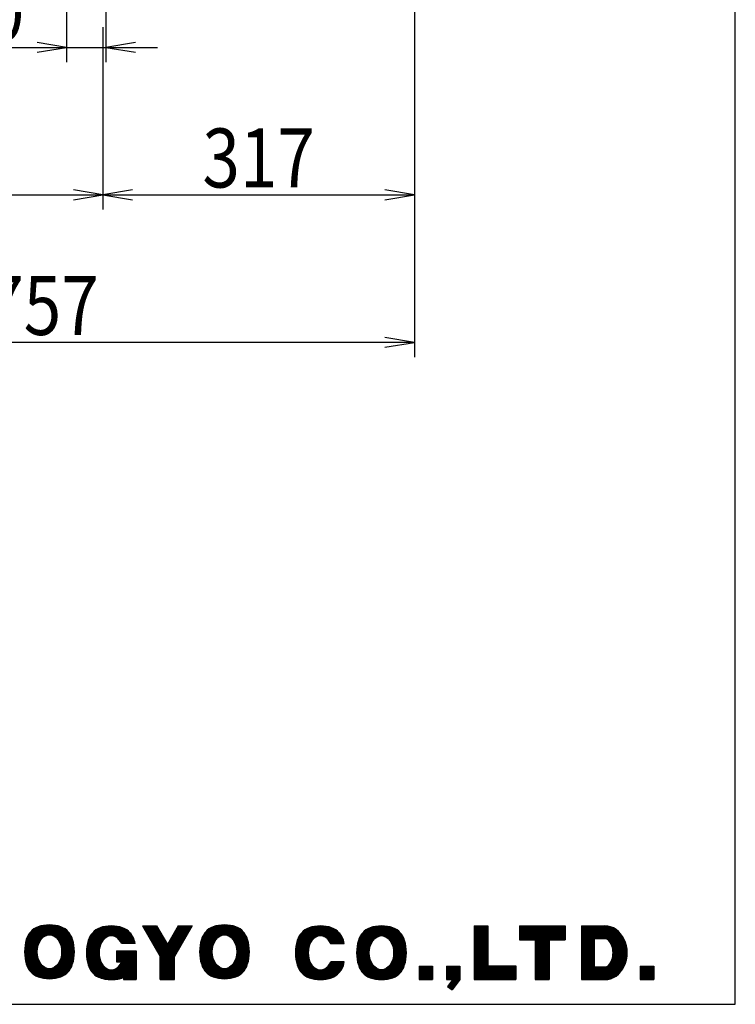
# Model space of a CAD drawing. Extents: x 99 to 3039, y 164 to 4304.
# Drawn here: x 2311 to 3039, y 164 to 1165 of the extents above; entities that cross this region are included whole.
import ezdxf
from ezdxf.enums import TextEntityAlignment as Align

# ---------------------------------------------------------------- set-up
doc = ezdxf.new("R2010")
doc.units = 0
doc.header["$MEASUREMENT"] = 0
doc.layers.get('0').update_dxf_attribs({"linetype": 'CONTINUOUS'})
doc.layers.add('LAY-1', color=7, linetype='CONTINUOUS')
doc.styles.add('EXCADDIM1', font='monotxt', dxfattribs={"width": 0.84, "bigfont": 'extfont'})
doc.styles.add('EXCADSTD', font='monotxt', dxfattribs={"bigfont": 'extfont'})
doc.styles.get("Standard").update_dxf_attribs({"font": 'monotxt', "bigfont": 'extfont'})
doc.dimstyles.get("Standard").update_dxf_attribs({"dimtxt": 0.18, "dimasz": 0.18, "dimexe": 0.18, "dimexo": 0.0625, "dimgap": 0.09, "dimtad": 0, "dimtih": 1, "dimtoh": 1, "dimdec": 4, "dimzin": 0, "dimtxsty": 'STANDARD', "dimcen": 0.09, "dimazin": 3, "dimtfac": 1, "dimtdec": 4, "dimtmove": 0, "dimatfit": 3, "dimtolj": 1, "dimtzin": 0})

# ---------------------------------------------------------------- blocks, each defined once
blk = doc.blocks.new('*D')
at = {"layer": 'LAY-1', "color": 1, "linetype": 'CONTINUOUS'}
for p, q in [((953, 2939), (1820.5, 2939)), ((1655.5, 2939), (1650.5, 2909)), ((1655.5, 1991), (1655.5, 2939)), ((1660.5, 2909), (1655.5, 2939)), ((1805.5, 2939), (1800.5, 2909)), ((1805.5, 1234), (1805.5, 2939)), ((1810.5, 2909), (1805.5, 2939)), ((2533, 2939), (2965.5, 2939)), ((2950.5, 2939), (2945.5, 2909)), ((2950.5, 1559), (2950.5, 2939)), ((2955.5, 2909), (2950.5, 2939)), ((1405.5, 2220), (1405.5, 822)), ((225.5, 2202), (225.5, 822)), ((1650.5, 2021), (1655.5, 1991)), ((1655.5, 1991), (1660.5, 2021)), ((1438.1, 1991), (1670.5, 1991)), ((1655.5, 1991), (1650.5, 1961)), ((1655.5, 1991), (1655.5, 1234)), ((1660.5, 1961), (1655.5, 1991)), ((2712.5, 1911), (2712.5, 822)), ((2945.5, 1589), (2950.5, 1559)), ((2950.5, 1559), (2955.5, 1589)), ((2431.5, 1559), (2965.5, 1559)), ((2358.5, 1402.5), (2358.5, 1122)), ((2398.5, 1402.5), (2398.5, 1122)), ((735.5, 1336), (735.5, 972)), ((895.5, 1336), (895.5, 972)), ((1650.5, 1264), (1655.5, 1234)), ((1655.5, 1234), (1660.5, 1264)), ((1800.5, 1264), (1805.5, 1234)), ((1805.5, 1234), (1810.5, 1264)), ((873.5, 1234), (1820.5, 1234)), ((2358.5, 1137), (2328.5, 1142)), ((2428.5, 1142), (2398.5, 1137)), ((2219, 1137), (2451, 1137)), ((2328.5, 1132), (2358.5, 1137)), ((2398.5, 1137), (2428.5, 1132)), ((765.5, 992), (735.5, 987)), ((895.5, 987), (865.5, 992)), ((1985.5, 992), (1955.5, 987)), ((2395.5, 987), (2365.5, 992)), ((2425.5, 992), (2395.5, 987)), ((2712.5, 987), (2682.5, 992)), ((735.5, 987), (895.5, 987)), ((735.5, 987), (765.5, 982)), ((865.5, 982), (895.5, 987)), ((1955.5, 987), (2395.5, 987)), ((1955.5, 987), (1985.5, 982)), ((2365.5, 982), (2395.5, 987)), ((2395.5, 987), (2712.5, 987)), ((2395.5, 987), (2425.5, 982)), ((2682.5, 982), (2712.5, 987)), ((255.5, 842), (225.5, 837)), ((1405.5, 837), (1375.5, 842)), ((1985.5, 842), (1955.5, 837)), ((2712.5, 837), (2682.5, 842)), ((225.5, 837), (1405.5, 837)), ((225.5, 837), (255.5, 832)), ((1375.5, 832), (1405.5, 837)), ((2712.5, 837), (1955.5, 837)), ((1955.5, 837), (1985.5, 832)), ((2682.5, 832), (2712.5, 837))]:
    blk.add_line(p, q, dxfattribs=at)
at = {"layer": 'LAY-1', "color": 1, "linetype": 'CONTINUOUS', "style": 'EXCADSTD', "width": 0.84}
for s, p in [('948', (1648, 2465)), ('1380', (2943, 2249)), ('1705', (1798, 2086.5)), ('757', (1648, 1612.5))]:
    blk.add_text(s, height=60, rotation=90, dxfattribs=at).set_placement(p, align=Align.CENTER)
for s, p in [('40', (2277.5, 1144.5)), ('160', (815.5, 994.5)), ('440', (2175.5, 994.5)), ('317', (2554, 994.5)), ('1180', (815.5, 844.5)), ('757', (2334, 844.5))]:
    blk.add_text(s, height=60, dxfattribs=at).set_placement(p, align=Align.CENTER)
blk = doc.blocks.new('_EX_NORM')
at = {"color": 0, "linetype": 'CONTINUOUS'}
for q in [(-1, 0.167), (-1, 0), (-1, -0.167)]:
    blk.add_line((0, 0), q, dxfattribs=at)

msp = doc.modelspace()

# ---------------------------------------------------------------- linework, layer by layer
at = {"layer": 'LAY-1', "color": 7, "linetype": 'CONTINUOUS'}
for p, q in [((3039.152, 163.71), (3039.152, 4303.71)), ((99.152, 163.71), (3039.152, 163.71))]:
    msp.add_line(p, q, dxfattribs=at)
at = {"layer": 'LAY-1', "color": 1, "linetype": 'CONTINUOUS'}
for p, q in [((2395.471, 1157.663), (2395.471, 971.987)), ((2326.138, 240.9), (2356.049, 240.9)), ((2328.095, 241.912), (2354.092, 241.912)), ((2330.739, 242.925), (2351.448, 242.925)), ((2334.893, 243.937), (2347.294, 243.937)), ((2391.31, 241.02), (2416.766, 241.02)), ((2394.067, 242.032), (2414.009, 242.032)), ((2398.578, 243.045), (2409.498, 243.045)), ((2435.838, 243.45), (2450.175, 243.45)), ((2435.838, 243.45), (2450.175, 243.45)), ((2435.838, 243.45), (2453.86, 212.427)), ((2436.426, 242.438), (2450.763, 242.438)), ((2437.014, 241.425), (2451.351, 241.425)), ((2437.603, 240.412), (2451.94, 240.412)), ((2450.175, 243.45), (2461.151, 224.557)), ((2472.126, 243.45), (2461.151, 224.557)), ((2486.463, 243.45), (2468.44, 212.427)), ((2470.361, 240.412), (2484.698, 240.412)), ((2470.95, 241.425), (2485.287, 241.425)), ((2471.538, 242.438), (2485.875, 242.438)), ((2472.126, 243.45), (2486.463, 243.45)), ((2472.126, 243.45), (2486.463, 243.45)), ((2504.279, 240.9), (2534.191, 240.9)), ((2506.236, 241.912), (2532.234, 241.912)), ((2508.88, 242.925), (2529.59, 242.925)), ((2513.035, 243.937), (2525.435, 243.937)), ((2603.841, 240.9), (2629.839, 240.9)), ((2606.485, 241.912), (2627.195, 241.912)), ((2610.64, 242.925), (2623.04, 242.925)), ((2666.016, 240.9), (2692.014, 240.9)), ((2668.66, 241.912), (2689.37, 241.912)), ((2672.815, 242.925), (2685.215, 242.925)), ((2773.2, 243.45), (2787.375, 243.45)), ((2773.2, 243.45), (2773.2, 188.775)), ((2773.2, 243.45), (2787.375, 243.45)), ((2773.2, 242.438), (2787.375, 242.438)), ((2773.2, 241.425), (2787.375, 241.425)), ((2773.2, 240.412), (2787.375, 240.412)), ((2787.375, 243.45), (2787.375, 202.95)), ((2819.377, 243.45), (2865.952, 243.45)), ((2819.377, 243.45), (2865.952, 243.45)), ((2819.377, 243.45), (2819.377, 229.275)), ((2819.377, 242.438), (2865.952, 242.438)), ((2819.377, 241.425), (2865.952, 241.425)), ((2819.377, 240.412), (2865.952, 240.412)), ((2865.952, 243.45), (2865.952, 229.275)), ((2882.565, 243.45), (2906.298, 243.45)), ((2882.565, 243.45), (2882.565, 188.775)), ((2882.565, 243.45), (2906.298, 243.45)), ((2882.565, 242.438), (2906.298, 242.438)), ((2882.565, 241.425), (2906.298, 241.425)), ((2882.565, 240.412), (2906.298, 240.412)), ((2906.298, 243.45), (2906.298, 230.49)), ((2906.298, 242.64), (2911.817, 242.64)), ((2906.298, 241.627), (2914.499, 241.627)), ((2906.298, 240.615), (2916.427, 240.615)), ((2317.995, 230.775), (2328.455, 230.775)), ((2318.394, 231.787), (2327.517, 231.787)), ((2318.845, 232.8), (2326.58, 232.8)), ((2319.361, 233.812), (2325.642, 233.812)), ((2319.959, 234.825), (2324.705, 234.825)), ((2320.665, 235.837), (2323.767, 235.837)), ((2321.533, 236.85), (2322.83, 236.85)), ((2322.227, 237.5), (2331.267, 227.737)), ((2322.503, 237.862), (2359.684, 237.862)), ((2322.83, 236.85), (2360.654, 236.85)), ((2323.43, 238.875), (2358.757, 238.875)), ((2323.767, 235.837), (2361.522, 235.837)), ((2324.621, 239.887), (2357.566, 239.887)), ((2324.705, 234.825), (2362.228, 234.825)), ((2325.642, 233.812), (2337.548, 233.812)), ((2326.58, 232.8), (2335.693, 232.8)), ((2327.517, 231.787), (2334.406, 231.787)), ((2328.455, 230.775), (2333.397, 230.775)), ((2344.639, 233.812), (2362.826, 233.812)), ((2346.494, 232.8), (2363.342, 232.8)), ((2347.781, 231.787), (2363.793, 231.787)), ((2348.79, 230.775), (2364.192, 230.775)), ((2381.389, 230.895), (2397.486, 230.895)), ((2381.847, 231.907), (2398.818, 231.907)), ((2382.372, 232.92), (2400.793, 232.92)), ((2382.981, 233.932), (2425.095, 233.932)), ((2383.703, 234.945), (2424.373, 234.945)), ((2384.595, 235.957), (2423.481, 235.957)), ((2385.545, 236.97), (2422.531, 236.97)), ((2386.501, 237.982), (2421.575, 237.982)), ((2387.727, 238.995), (2420.349, 238.995)), ((2389.289, 240.007), (2418.787, 240.007)), ((2407.283, 232.92), (2425.704, 232.92)), ((2409.258, 231.907), (2426.229, 231.907)), ((2410.59, 230.895), (2426.687, 230.895)), ((2438.191, 239.4), (2452.528, 239.4)), ((2438.779, 238.387), (2453.116, 238.387)), ((2439.367, 237.375), (2453.704, 237.375)), ((2439.955, 236.362), (2454.292, 236.362)), ((2440.544, 235.35), (2454.881, 235.35)), ((2441.132, 234.337), (2455.469, 234.337)), ((2441.72, 233.325), (2456.057, 233.325)), ((2442.308, 232.312), (2456.645, 232.312)), ((2442.896, 231.3), (2457.233, 231.3)), ((2465.068, 231.3), (2479.405, 231.3)), ((2465.656, 232.312), (2479.993, 232.312)), ((2466.244, 233.325), (2480.581, 233.325)), ((2466.832, 234.337), (2481.169, 234.337)), ((2467.42, 235.35), (2481.757, 235.35)), ((2468.009, 236.362), (2482.346, 236.362)), ((2468.597, 237.375), (2482.934, 237.375)), ((2469.185, 238.387), (2483.522, 238.387)), ((2469.773, 239.4), (2484.11, 239.4)), ((2496.137, 230.775), (2506.596, 230.775)), ((2496.535, 231.787), (2505.659, 231.787)), ((2496.987, 232.8), (2504.721, 232.8)), ((2497.503, 233.812), (2503.784, 233.812)), ((2498.1, 234.825), (2502.846, 234.825)), ((2498.807, 235.837), (2501.909, 235.837)), ((2499.674, 236.85), (2500.971, 236.85)), ((2500.369, 237.5), (2509.409, 227.737)), ((2500.644, 237.862), (2537.826, 237.862)), ((2500.971, 236.85), (2538.796, 236.85)), ((2501.571, 238.875), (2536.899, 238.875)), ((2501.909, 235.837), (2539.663, 235.837)), ((2502.762, 239.887), (2535.708, 239.887)), ((2502.846, 234.825), (2540.37, 234.825)), ((2503.784, 233.812), (2515.69, 233.812)), ((2504.721, 232.8), (2513.835, 232.8)), ((2505.659, 231.787), (2512.548, 231.787)), ((2506.596, 230.775), (2511.539, 230.775)), ((2522.78, 233.812), (2540.967, 233.812)), ((2524.635, 232.8), (2541.483, 232.8)), ((2525.922, 231.787), (2541.935, 231.787)), ((2526.931, 230.775), (2542.333, 230.775)), ((2594.14, 230.775), (2610.153, 230.775)), ((2594.592, 231.787), (2611.44, 231.787)), ((2595.108, 232.8), (2613.295, 232.8)), ((2595.705, 233.812), (2637.975, 233.812)), ((2596.412, 234.825), (2637.268, 234.825)), ((2597.279, 235.837), (2636.401, 235.837)), ((2598.249, 236.85), (2635.431, 236.85)), ((2599.176, 237.862), (2634.504, 237.862)), ((2600.367, 238.875), (2633.313, 238.875)), ((2601.884, 239.887), (2631.796, 239.887)), ((2620.385, 232.8), (2638.572, 232.8)), ((2622.24, 231.787), (2639.088, 231.787)), ((2623.527, 230.775), (2639.54, 230.775)), ((2656.315, 230.775), (2665.439, 230.775)), ((2656.767, 231.787), (2664.501, 231.787)), ((2657.283, 232.8), (2663.564, 232.8)), ((2657.88, 233.812), (2662.626, 233.812)), ((2658.587, 234.825), (2661.689, 234.825)), ((2659.454, 235.837), (2660.751, 235.837)), ((2660.149, 236.488), (2669.189, 226.725)), ((2660.424, 236.85), (2697.606, 236.85)), ((2660.751, 235.837), (2698.576, 235.837)), ((2661.351, 237.862), (2696.679, 237.862)), ((2661.689, 234.825), (2699.443, 234.825)), ((2662.542, 238.875), (2695.488, 238.875)), ((2662.626, 233.812), (2700.15, 233.812)), ((2663.564, 232.8), (2675.47, 232.8)), ((2664.059, 239.887), (2693.971, 239.887)), ((2664.501, 231.787), (2673.615, 231.787)), ((2665.439, 230.775), (2672.328, 230.775)), ((2682.56, 232.8), (2700.747, 232.8)), ((2684.415, 231.787), (2701.263, 231.787)), ((2685.702, 230.775), (2701.715, 230.775)), ((2773.2, 239.4), (2787.375, 239.4)), ((2773.2, 238.387), (2787.375, 238.387)), ((2773.2, 237.375), (2787.375, 237.375)), ((2773.2, 236.362), (2787.375, 236.362)), ((2773.2, 235.35), (2787.375, 235.35)), ((2773.2, 234.337), (2787.375, 234.337)), ((2773.2, 233.325), (2787.375, 233.325)), ((2773.2, 232.312), (2787.375, 232.312)), ((2773.2, 231.3), (2787.375, 231.3)), ((2819.377, 239.4), (2865.952, 239.4)), ((2819.377, 238.387), (2865.952, 238.387)), ((2819.377, 237.375), (2865.952, 237.375)), ((2819.377, 236.362), (2865.952, 236.362)), ((2819.377, 235.35), (2865.952, 235.35)), ((2819.377, 234.337), (2865.952, 234.337)), ((2819.377, 233.325), (2865.952, 233.325)), ((2819.377, 232.312), (2865.952, 232.312)), ((2819.377, 231.3), (2865.952, 231.3)), ((2882.565, 239.4), (2906.298, 239.4)), ((2882.565, 238.387), (2906.298, 238.387)), ((2882.565, 237.375), (2906.298, 237.375)), ((2882.565, 236.362), (2906.298, 236.362)), ((2882.565, 235.35), (2906.298, 235.35)), ((2882.565, 234.337), (2906.298, 234.337)), ((2882.565, 233.325), (2906.298, 233.325)), ((2882.565, 232.312), (2906.298, 232.312)), ((2882.565, 231.3), (2906.298, 231.3)), ((2895.525, 230.49), (2895.525, 201.735)), ((2895.525, 230.49), (2906.298, 230.49)), ((2906.298, 239.602), (2917.983, 239.602)), ((2906.298, 238.59), (2919.299, 238.59)), ((2906.298, 237.577), (2920.443, 237.577)), ((2906.298, 236.565), (2921.454, 236.565)), ((2906.298, 235.552), (2922.358, 235.552)), ((2906.298, 234.54), (2923.171, 234.54)), ((2906.298, 233.527), (2923.905, 233.527)), ((2906.298, 232.515), (2924.572, 232.515)), ((2906.298, 231.502), (2925.177, 231.502)), ((2906.298, 230.49), (2925.726, 230.49)), ((2315.913, 220.65), (2328.957, 220.65)), ((2316.001, 221.662), (2329.129, 221.662)), ((2316.112, 222.675), (2329.347, 222.675)), ((2316.248, 223.687), (2329.614, 223.687)), ((2316.408, 224.7), (2329.934, 224.7)), ((2316.594, 225.712), (2330.312, 225.712)), ((2316.809, 226.725), (2330.753, 226.725)), ((2317.053, 227.737), (2331.267, 227.737)), ((2317.33, 228.75), (2330.33, 228.75)), ((2317.642, 229.762), (2329.392, 229.762)), ((2329.392, 229.762), (2332.566, 229.762)), ((2330.33, 228.75), (2331.866, 228.75)), ((2349.621, 229.762), (2364.545, 229.762)), ((2350.321, 228.75), (2364.857, 228.75)), ((2350.92, 227.737), (2365.134, 227.737)), ((2351.434, 226.725), (2365.378, 226.725)), ((2351.875, 225.712), (2365.593, 225.712)), ((2352.253, 224.7), (2365.779, 224.7)), ((2352.573, 223.687), (2365.939, 223.687)), ((2352.84, 222.675), (2366.075, 222.675)), ((2353.058, 221.662), (2366.186, 221.662)), ((2353.23, 220.65), (2366.274, 220.65)), ((2378.958, 220.77), (2392.096, 220.77)), ((2379.072, 221.782), (2392.32, 221.782)), ((2379.21, 222.795), (2392.594, 222.795)), ((2379.373, 223.807), (2392.92, 223.807)), ((2379.563, 224.82), (2393.305, 224.82)), ((2379.78, 225.832), (2393.755, 225.832)), ((2380.029, 226.845), (2394.278, 226.845)), ((2380.309, 227.857), (2394.888, 227.857)), ((2380.627, 228.87), (2395.602, 228.87)), ((2380.984, 229.882), (2396.451, 229.882)), ((2411.625, 229.882), (2427.092, 229.882)), ((2412.474, 228.87), (2427.449, 228.87)), ((2413.188, 227.857), (2427.767, 227.857)), ((2413.798, 226.845), (2428.047, 226.845)), ((2414.321, 225.832), (2428.296, 225.832)), ((2428.386, 225.427), (2414.509, 225.427)), ((2443.485, 230.287), (2457.822, 230.287)), ((2444.073, 229.275), (2458.41, 229.275)), ((2444.661, 228.262), (2458.998, 228.262)), ((2445.249, 227.25), (2459.586, 227.25)), ((2445.837, 226.237), (2460.174, 226.237)), ((2446.425, 225.225), (2460.762, 225.225)), ((2447.014, 224.212), (2475.287, 224.212)), ((2447.602, 223.2), (2474.699, 223.2)), ((2448.19, 222.187), (2474.111, 222.187)), ((2448.778, 221.175), (2473.523, 221.175)), ((2461.539, 225.225), (2475.876, 225.225)), ((2462.127, 226.237), (2476.464, 226.237)), ((2462.715, 227.25), (2477.052, 227.25)), ((2463.303, 228.262), (2477.64, 228.262)), ((2463.891, 229.275), (2478.228, 229.275)), ((2464.479, 230.287), (2478.816, 230.287)), ((2494.055, 220.65), (2507.098, 220.65)), ((2494.143, 221.662), (2507.27, 221.662)), ((2494.254, 222.675), (2507.488, 222.675)), ((2494.389, 223.687), (2507.756, 223.687)), ((2494.549, 224.7), (2508.076, 224.7)), ((2494.736, 225.712), (2508.453, 225.712)), ((2494.95, 226.725), (2508.895, 226.725)), ((2495.194, 227.737), (2509.409, 227.737)), ((2495.471, 228.75), (2508.471, 228.75)), ((2495.784, 229.762), (2507.534, 229.762)), ((2507.534, 229.762), (2510.708, 229.762)), ((2508.471, 228.75), (2510.007, 228.75)), ((2527.762, 229.762), (2542.686, 229.762)), ((2528.463, 228.75), (2542.999, 228.75)), ((2529.061, 227.737), (2543.276, 227.737)), ((2529.575, 226.725), (2543.52, 226.725)), ((2530.017, 225.712), (2543.734, 225.712)), ((2530.394, 224.7), (2543.921, 224.7)), ((2530.714, 223.687), (2544.081, 223.687)), ((2530.982, 222.675), (2544.216, 222.675)), ((2531.2, 221.662), (2544.327, 221.662)), ((2531.372, 220.65), (2544.415, 220.65)), ((2591.748, 220.65), (2604.875, 220.65)), ((2591.859, 221.662), (2605.093, 221.662)), ((2591.994, 222.675), (2605.361, 222.675)), ((2592.154, 223.687), (2605.681, 223.687)), ((2592.341, 224.7), (2606.058, 224.7)), ((2592.555, 225.712), (2606.5, 225.712)), ((2592.799, 226.725), (2607.014, 226.725)), ((2593.076, 227.737), (2607.612, 227.737)), ((2593.389, 228.75), (2608.313, 228.75)), ((2593.742, 229.762), (2609.144, 229.762)), ((2624.536, 229.762), (2639.938, 229.762)), ((2625.367, 228.75), (2640.291, 228.75)), ((2626.068, 227.737), (2640.604, 227.737)), ((2626.666, 226.725), (2640.881, 226.725)), ((2627.18, 225.712), (2641.125, 225.712)), ((2641.188, 225.427), (2627.311, 225.427)), ((2653.923, 220.65), (2667.05, 220.65)), ((2654.034, 221.662), (2667.268, 221.662)), ((2654.169, 222.675), (2667.536, 222.675)), ((2654.329, 223.687), (2667.856, 223.687)), ((2654.516, 224.7), (2668.233, 224.7)), ((2654.73, 225.712), (2668.675, 225.712)), ((2654.974, 226.725), (2669.189, 226.725)), ((2655.251, 227.737), (2668.251, 227.737)), ((2655.564, 228.75), (2667.314, 228.75)), ((2655.917, 229.762), (2666.376, 229.762)), ((2666.376, 229.762), (2671.319, 229.762)), ((2667.314, 228.75), (2670.488, 228.75)), ((2668.251, 227.737), (2669.787, 227.737)), ((2686.711, 229.762), (2702.113, 229.762)), ((2687.542, 228.75), (2702.466, 228.75)), ((2688.243, 227.737), (2702.779, 227.737)), ((2688.841, 226.725), (2703.056, 226.725)), ((2689.355, 225.712), (2703.3, 225.712)), ((2689.797, 224.7), (2703.514, 224.7)), ((2690.174, 223.687), (2703.701, 223.687)), ((2690.494, 222.675), (2703.861, 222.675)), ((2690.762, 221.662), (2703.996, 221.662)), ((2690.98, 220.65), (2704.107, 220.65)), ((2773.2, 230.287), (2787.375, 230.287)), ((2773.2, 229.275), (2787.375, 229.275)), ((2773.2, 228.262), (2787.375, 228.262)), ((2773.2, 227.25), (2787.375, 227.25)), ((2773.2, 226.237), (2787.375, 226.237)), ((2773.2, 225.225), (2787.375, 225.225)), ((2773.2, 224.212), (2787.375, 224.212)), ((2773.2, 223.2), (2787.375, 223.2)), ((2773.2, 222.187), (2787.375, 222.187)), ((2773.2, 221.175), (2787.375, 221.175)), ((2819.377, 230.287), (2865.952, 230.287)), ((2819.377, 229.275), (2835.577, 229.275)), ((2835.577, 229.275), (2835.577, 188.775)), ((2835.577, 229.275), (2849.752, 229.275)), ((2835.577, 228.262), (2849.752, 228.262)), ((2835.577, 227.25), (2849.752, 227.25)), ((2835.577, 226.237), (2849.752, 226.237)), ((2835.577, 225.225), (2849.752, 225.225)), ((2835.577, 224.212), (2849.752, 224.212)), ((2835.577, 223.2), (2849.752, 223.2)), ((2835.577, 222.187), (2849.752, 222.187)), ((2835.577, 221.175), (2849.752, 221.175)), ((2849.752, 229.275), (2849.752, 188.775)), ((2849.752, 229.275), (2865.952, 229.275)), ((2882.565, 230.287), (2895.525, 230.287)), ((2882.565, 229.275), (2895.525, 229.275)), ((2882.565, 228.262), (2895.525, 228.262)), ((2882.565, 227.25), (2895.525, 227.25)), ((2882.565, 226.237), (2895.525, 226.237)), ((2882.565, 225.225), (2895.525, 225.225)), ((2882.565, 224.212), (2895.525, 224.212)), ((2882.565, 223.2), (2895.525, 223.2)), ((2882.565, 222.187), (2895.525, 222.187)), ((2882.565, 221.175), (2895.525, 221.175)), ((2909.403, 229.477), (2926.224, 229.477)), ((2910.609, 228.465), (2926.675, 228.465)), ((2911.477, 227.452), (2927.082, 227.452)), ((2912.159, 226.44), (2927.447, 226.44)), ((2912.715, 225.427), (2927.773, 225.427)), ((2913.175, 224.415), (2928.061, 224.415)), ((2913.559, 223.402), (2928.313, 223.402)), ((2913.877, 222.39), (2928.53, 222.39)), ((2914.137, 221.377), (2928.712, 221.377)), ((2914.345, 220.365), (2928.862, 220.365)), ((2315.784, 217.612), (2328.705, 217.612)), ((2315.784, 216.6), (2328.706, 216.6)), ((2315.805, 218.625), (2328.747, 218.625)), ((2315.806, 215.587), (2328.749, 215.587)), ((2315.848, 219.637), (2328.83, 219.637)), ((2315.85, 214.575), (2328.834, 214.575)), ((2315.916, 213.562), (2328.963, 213.562)), ((2316.005, 212.55), (2329.136, 212.55)), ((2316.117, 211.537), (2329.356, 211.537)), ((2316.253, 210.525), (2329.625, 210.525)), ((2352.562, 210.525), (2365.934, 210.525)), ((2352.831, 211.537), (2366.07, 211.537)), ((2353.051, 212.55), (2366.182, 212.55)), ((2353.224, 213.562), (2366.271, 213.562)), ((2353.353, 214.575), (2366.337, 214.575)), ((2353.357, 219.637), (2366.339, 219.637)), ((2353.438, 215.587), (2366.381, 215.587)), ((2353.44, 218.625), (2366.382, 218.625)), ((2353.481, 216.6), (2366.403, 216.6)), ((2353.482, 217.612), (2366.403, 217.612)), ((2378.727, 215.707), (2391.648, 215.707)), ((2378.729, 216.72), (2391.653, 216.72)), ((2378.747, 214.695), (2391.686, 214.695)), ((2378.753, 217.732), (2391.699, 217.732)), ((2378.788, 213.682), (2391.766, 213.682)), ((2378.799, 218.745), (2391.787, 218.745)), ((2378.852, 212.67), (2391.89, 212.67)), ((2378.867, 219.757), (2391.919, 219.757)), ((2378.938, 211.657), (2392.057, 211.657)), ((2379.047, 210.645), (2392.272, 210.645)), ((2409.303, 218.137), (2429.35, 218.137)), ((2409.303, 218.137), (2409.303, 206.798)), ((2409.303, 217.732), (2429.35, 217.732)), ((2409.303, 216.72), (2429.35, 216.72)), ((2409.303, 215.707), (2429.35, 215.707)), ((2409.303, 214.695), (2429.35, 214.695)), ((2409.303, 213.682), (2429.35, 213.682)), ((2409.303, 212.67), (2429.35, 212.67)), ((2409.303, 211.657), (2429.35, 211.657)), ((2409.303, 210.645), (2429.35, 210.645)), ((2429.35, 218.137), (2429.35, 188.775)), ((2449.366, 220.162), (2472.935, 220.162)), ((2449.955, 219.15), (2472.346, 219.15)), ((2450.543, 218.137), (2471.758, 218.137)), ((2451.131, 217.125), (2471.17, 217.125)), ((2451.719, 216.112), (2470.582, 216.112)), ((2452.307, 215.1), (2469.994, 215.1)), ((2452.896, 214.087), (2469.405, 214.087)), ((2453.484, 213.075), (2468.817, 213.075)), ((2453.86, 188.775), (2453.86, 212.427)), ((2453.86, 212.062), (2468.44, 212.062)), ((2453.86, 211.05), (2468.44, 211.05)), ((2468.44, 188.775), (2468.44, 212.427)), ((2493.925, 217.612), (2506.847, 217.612)), ((2493.925, 216.6), (2506.848, 216.6)), ((2493.946, 218.625), (2506.888, 218.625)), ((2493.948, 215.587), (2506.89, 215.587)), ((2493.99, 219.637), (2506.972, 219.637)), ((2493.992, 214.575), (2506.976, 214.575)), ((2494.058, 213.562), (2507.104, 213.562)), ((2494.147, 212.55), (2507.277, 212.55)), ((2494.259, 211.537), (2507.497, 211.537)), ((2494.395, 210.525), (2507.767, 210.525)), ((2530.703, 210.525), (2544.075, 210.525)), ((2530.973, 211.537), (2544.211, 211.537)), ((2531.193, 212.55), (2544.323, 212.55)), ((2531.366, 213.562), (2544.412, 213.562)), ((2531.494, 214.575), (2544.478, 214.575)), ((2531.498, 219.637), (2544.48, 219.637)), ((2531.58, 215.587), (2544.522, 215.587)), ((2531.582, 218.625), (2544.524, 218.625)), ((2531.622, 216.6), (2544.545, 216.6)), ((2531.623, 217.612), (2544.545, 217.612)), ((2591.53, 216.6), (2604.452, 216.6)), ((2591.53, 215.587), (2604.453, 215.587)), ((2591.551, 217.612), (2604.493, 217.612)), ((2591.553, 214.575), (2604.495, 214.575)), ((2591.595, 218.625), (2604.577, 218.625)), ((2591.597, 213.562), (2604.581, 213.562)), ((2591.66, 219.637), (2604.703, 219.637)), ((2591.663, 212.55), (2604.709, 212.55)), ((2591.752, 211.537), (2604.882, 211.537)), ((2591.864, 210.525), (2605.102, 210.525)), ((2653.705, 216.6), (2666.627, 216.6)), ((2653.705, 215.587), (2666.628, 215.587)), ((2653.726, 217.612), (2666.668, 217.612)), ((2653.728, 214.575), (2666.67, 214.575)), ((2653.77, 218.625), (2666.752, 218.625)), ((2653.772, 213.562), (2666.756, 213.562)), ((2653.835, 219.637), (2666.878, 219.637)), ((2653.838, 212.55), (2666.884, 212.55)), ((2653.927, 211.537), (2667.057, 211.537)), ((2654.039, 210.525), (2667.277, 210.525)), ((2690.753, 210.525), (2703.991, 210.525)), ((2690.973, 211.537), (2704.103, 211.537)), ((2691.146, 212.55), (2704.192, 212.55)), ((2691.152, 219.637), (2704.195, 219.637)), ((2691.274, 213.562), (2704.258, 213.562)), ((2691.278, 218.625), (2704.26, 218.625)), ((2691.36, 214.575), (2704.302, 214.575)), ((2691.362, 217.612), (2704.304, 217.612)), ((2691.402, 215.587), (2704.325, 215.587)), ((2691.403, 216.6), (2704.325, 216.6)), ((2773.2, 220.162), (2787.375, 220.162)), ((2773.2, 219.15), (2787.375, 219.15)), ((2773.2, 218.137), (2787.375, 218.137)), ((2773.2, 217.125), (2787.375, 217.125)), ((2773.2, 216.112), (2787.375, 216.112)), ((2773.2, 215.1), (2787.375, 215.1)), ((2773.2, 214.087), (2787.375, 214.087)), ((2773.2, 213.075), (2787.375, 213.075)), ((2773.2, 212.062), (2787.375, 212.062)), ((2773.2, 211.05), (2787.375, 211.05)), ((2835.577, 220.162), (2849.752, 220.162)), ((2835.577, 219.15), (2849.752, 219.15)), ((2835.577, 218.137), (2849.752, 218.137)), ((2835.577, 217.125), (2849.752, 217.125)), ((2835.577, 216.112), (2849.752, 216.112)), ((2835.577, 215.1), (2849.752, 215.1)), ((2835.577, 214.087), (2849.752, 214.087)), ((2835.577, 213.075), (2849.752, 213.075)), ((2835.577, 212.062), (2849.752, 212.062)), ((2835.577, 211.05), (2849.752, 211.05)), ((2882.565, 220.162), (2895.525, 220.162)), ((2882.565, 219.15), (2895.525, 219.15)), ((2882.565, 218.137), (2895.525, 218.137)), ((2882.565, 217.125), (2895.525, 217.125)), ((2882.565, 216.112), (2895.525, 216.112)), ((2882.565, 215.1), (2895.525, 215.1)), ((2882.565, 214.087), (2895.525, 214.087)), ((2882.565, 213.075), (2895.525, 213.075)), ((2882.565, 212.062), (2895.525, 212.062)), ((2882.565, 211.05), (2895.525, 211.05)), ((2914.226, 211.252), (2928.776, 211.252)), ((2914.415, 212.265), (2928.913, 212.265)), ((2914.505, 219.352), (2928.979, 219.352)), ((2914.557, 213.277), (2929.017, 213.277)), ((2914.62, 218.34), (2929.064, 218.34)), ((2914.654, 214.29), (2929.089, 214.29)), ((2914.692, 217.327), (2929.117, 217.327)), ((2914.709, 215.302), (2929.13, 215.302)), ((2914.721, 216.315), (2929.139, 216.315)), ((2316.414, 209.512), (2329.947, 209.512)), ((2316.602, 208.5), (2330.327, 208.5)), ((2316.817, 207.487), (2330.771, 207.487)), ((2317.063, 206.475), (2331.288, 206.475)), ((2317.341, 205.462), (2331.89, 205.462)), ((2317.655, 204.45), (2332.595, 204.45)), ((2318.009, 203.437), (2333.431, 203.437)), ((2318.409, 202.425), (2334.449, 202.425)), ((2318.863, 201.412), (2335.75, 201.412)), ((2319.382, 200.4), (2337.64, 200.4)), ((2344.547, 200.4), (2356.58, 200.4)), ((2346.437, 201.412), (2355.642, 201.412)), ((2347.738, 202.425), (2354.705, 202.425)), ((2348.756, 203.437), (2353.767, 203.437)), ((2349.592, 204.45), (2352.83, 204.45)), ((2350.297, 205.462), (2351.892, 205.462)), ((2350.899, 206.475), (2350.955, 206.475)), ((2350.92, 206.513), (2359.96, 196.75)), ((2350.955, 206.475), (2365.124, 206.475)), ((2351.416, 207.487), (2365.37, 207.487)), ((2351.86, 208.5), (2365.585, 208.5)), ((2351.892, 205.462), (2364.846, 205.462)), ((2352.24, 209.512), (2365.773, 209.512)), ((2352.83, 204.45), (2364.532, 204.45)), ((2353.767, 203.437), (2364.178, 203.437)), ((2354.705, 202.425), (2363.778, 202.425)), ((2355.642, 201.412), (2363.324, 201.412)), ((2356.58, 200.4), (2362.805, 200.4)), ((2379.18, 209.632), (2392.535, 209.632)), ((2379.338, 208.62), (2392.851, 208.62)), ((2379.522, 207.607), (2393.223, 207.607)), ((2379.735, 206.595), (2393.659, 206.595)), ((2379.976, 205.582), (2394.167, 205.582)), ((2380.251, 204.57), (2394.758, 204.57)), ((2380.56, 203.557), (2395.45, 203.557)), ((2380.909, 202.545), (2396.268, 202.545)), ((2381.304, 201.532), (2397.26, 201.532)), ((2381.751, 200.52), (2398.519, 200.52)), ((2409.303, 209.632), (2429.35, 209.632)), ((2409.303, 208.62), (2429.35, 208.62)), ((2409.303, 207.607), (2429.35, 207.607)), ((2409.303, 206.798), (2414.509, 206.798)), ((2409.557, 200.52), (2429.35, 200.52)), ((2410.816, 201.532), (2429.35, 201.532)), ((2411.808, 202.545), (2429.35, 202.545)), ((2412.626, 203.557), (2429.35, 203.557)), ((2413.318, 204.57), (2429.35, 204.57)), ((2413.909, 205.582), (2429.35, 205.582)), ((2414.417, 206.595), (2429.35, 206.595)), ((2453.86, 210.037), (2468.44, 210.037)), ((2453.86, 209.025), (2468.44, 209.025)), ((2453.86, 208.012), (2468.44, 208.012)), ((2453.86, 207), (2468.44, 207)), ((2453.86, 205.987), (2468.44, 205.987)), ((2453.86, 204.975), (2468.44, 204.975)), ((2453.86, 203.962), (2468.44, 203.962)), ((2453.86, 202.95), (2468.44, 202.95)), ((2453.86, 201.937), (2468.44, 201.937)), ((2453.86, 200.925), (2468.44, 200.925)), ((2494.556, 209.512), (2508.089, 209.512)), ((2494.743, 208.5), (2508.469, 208.5)), ((2494.959, 207.487), (2508.913, 207.487)), ((2495.204, 206.475), (2509.43, 206.475)), ((2495.482, 205.462), (2510.031, 205.462)), ((2495.796, 204.45), (2510.736, 204.45)), ((2496.151, 203.437), (2511.573, 203.437)), ((2496.551, 202.425), (2512.59, 202.425)), ((2497.005, 201.412), (2513.891, 201.412)), ((2497.524, 200.4), (2515.782, 200.4)), ((2522.688, 200.4), (2534.721, 200.4)), ((2524.579, 201.412), (2533.784, 201.412)), ((2525.88, 202.425), (2532.846, 202.425)), ((2526.897, 203.437), (2531.909, 203.437)), ((2527.734, 204.45), (2530.971, 204.45)), ((2528.439, 205.462), (2530.034, 205.462)), ((2529.04, 206.475), (2529.096, 206.475)), ((2529.061, 206.513), (2538.101, 196.75)), ((2529.096, 206.475), (2543.266, 206.475)), ((2529.557, 207.487), (2543.511, 207.487)), ((2530.001, 208.5), (2543.727, 208.5)), ((2530.034, 205.462), (2542.988, 205.462)), ((2530.381, 209.512), (2543.914, 209.512)), ((2530.971, 204.45), (2542.674, 204.45)), ((2531.909, 203.437), (2542.319, 203.437)), ((2532.846, 202.425), (2541.919, 202.425)), ((2533.784, 201.412), (2541.465, 201.412)), ((2534.721, 200.4), (2540.946, 200.4)), ((2592, 209.512), (2605.372, 209.512)), ((2592.161, 208.5), (2605.694, 208.5)), ((2592.348, 207.487), (2606.074, 207.487)), ((2592.564, 206.475), (2606.518, 206.475)), ((2592.809, 205.462), (2607.035, 205.462)), ((2593.087, 204.45), (2607.636, 204.45)), ((2593.401, 203.437), (2608.341, 203.437)), ((2593.756, 202.425), (2609.178, 202.425)), ((2594.156, 201.412), (2610.195, 201.412)), ((2594.61, 200.4), (2611.496, 200.4)), ((2622.184, 200.4), (2639.07, 200.4)), ((2623.485, 201.412), (2639.524, 201.412)), ((2624.502, 202.425), (2639.924, 202.425)), ((2625.339, 203.437), (2640.279, 203.437)), ((2626.044, 204.45), (2640.593, 204.45)), ((2626.645, 205.462), (2640.871, 205.462)), ((2627.162, 206.475), (2641.116, 206.475)), ((2641.188, 206.798), (2627.311, 206.798)), ((2654.175, 209.512), (2667.547, 209.512)), ((2654.336, 208.5), (2667.869, 208.5)), ((2654.523, 207.487), (2668.249, 207.487)), ((2654.739, 206.475), (2668.693, 206.475)), ((2654.984, 205.462), (2669.21, 205.462)), ((2655.262, 204.45), (2669.811, 204.45)), ((2655.576, 203.437), (2670.516, 203.437)), ((2655.931, 202.425), (2671.353, 202.425)), ((2656.331, 201.412), (2672.37, 201.412)), ((2656.785, 200.4), (2673.671, 200.4)), ((2684.359, 200.4), (2693.564, 200.4)), ((2685.66, 201.412), (2692.626, 201.412)), ((2686.677, 202.425), (2691.689, 202.425)), ((2687.514, 203.437), (2690.751, 203.437)), ((2688.219, 204.45), (2689.814, 204.45)), ((2688.82, 205.462), (2688.876, 205.462)), ((2688.841, 205.5), (2697.881, 195.737)), ((2688.876, 205.462), (2703.046, 205.462)), ((2689.337, 206.475), (2703.291, 206.475)), ((2689.781, 207.487), (2703.507, 207.487)), ((2689.814, 204.45), (2702.768, 204.45)), ((2690.161, 208.5), (2703.694, 208.5)), ((2690.483, 209.512), (2703.855, 209.512)), ((2690.751, 203.437), (2702.454, 203.437)), ((2691.689, 202.425), (2702.099, 202.425)), ((2692.626, 201.412), (2701.699, 201.412)), ((2693.564, 200.4), (2701.245, 200.4)), ((2717.295, 202.545), (2731.065, 202.545)), ((2717.295, 202.545), (2731.065, 202.545)), ((2717.295, 202.545), (2717.295, 188.775)), ((2717.295, 201.532), (2731.065, 201.532)), ((2717.295, 200.52), (2731.065, 200.52)), ((2731.065, 202.545), (2731.065, 188.775)), ((2745.045, 202.545), (2758.815, 202.545)), ((2745.045, 202.545), (2758.815, 202.545)), ((2745.045, 202.545), (2745.045, 188.775)), ((2745.045, 201.532), (2758.815, 201.532)), ((2745.045, 200.52), (2758.815, 200.52)), ((2758.815, 202.545), (2758.815, 188.775)), ((2773.2, 210.037), (2787.375, 210.037)), ((2773.2, 209.025), (2787.375, 209.025)), ((2773.2, 208.012), (2787.375, 208.012)), ((2773.2, 207), (2787.375, 207)), ((2773.2, 205.987), (2787.375, 205.987)), ((2773.2, 204.975), (2787.375, 204.975)), ((2773.2, 203.962), (2787.375, 203.962)), ((2773.2, 202.95), (2815.725, 202.95)), ((2773.2, 201.937), (2815.725, 201.937)), ((2773.2, 200.925), (2815.725, 200.925)), ((2787.375, 202.95), (2815.887, 202.95)), ((2815.725, 202.95), (2815.725, 188.775)), ((2835.577, 210.037), (2849.752, 210.037)), ((2835.577, 209.025), (2849.752, 209.025)), ((2835.577, 208.012), (2849.752, 208.012)), ((2835.577, 207), (2849.752, 207)), ((2835.577, 205.987), (2849.752, 205.987)), ((2835.577, 204.975), (2849.752, 204.975)), ((2835.577, 203.962), (2849.752, 203.962)), ((2835.577, 202.95), (2849.752, 202.95)), ((2835.577, 201.937), (2849.752, 201.937)), ((2835.577, 200.925), (2849.752, 200.925)), ((2882.565, 210.037), (2895.525, 210.037)), ((2882.565, 209.025), (2895.525, 209.025)), ((2882.565, 208.012), (2895.525, 208.012)), ((2882.565, 207), (2895.525, 207)), ((2882.565, 205.987), (2895.525, 205.987)), ((2882.565, 204.975), (2895.525, 204.975)), ((2882.565, 203.962), (2895.525, 203.962)), ((2882.565, 202.95), (2895.525, 202.95)), ((2882.565, 201.937), (2895.525, 201.937)), ((2882.565, 200.925), (2906.298, 200.925)), ((2895.525, 201.735), (2906.298, 201.735)), ((2906.298, 201.735), (2906.298, 188.775)), ((2906.298, 201.127), (2925.403, 201.127)), ((2908.283, 202.14), (2925.931, 202.14)), ((2909.945, 203.152), (2926.41, 203.152)), ((2910.984, 204.165), (2926.843, 204.165)), ((2911.767, 205.177), (2927.233, 205.177)), ((2912.394, 206.19), (2927.582, 206.19)), ((2912.909, 207.202), (2927.893, 207.202)), ((2913.337, 208.215), (2928.166, 208.215)), ((2913.693, 209.227), (2928.404, 209.227)), ((2913.987, 210.24), (2928.607, 210.24)), ((2942.31, 202.545), (2956.08, 202.545)), ((2942.31, 202.545), (2942.31, 188.775)), ((2942.31, 202.545), (2956.08, 202.545)), ((2942.31, 201.532), (2956.08, 201.532)), ((2942.31, 200.52), (2956.08, 200.52)), ((2956.08, 202.545), (2956.08, 188.775)), ((2319.983, 199.387), (2357.517, 199.387)), ((2320.694, 198.375), (2358.455, 198.375)), ((2321.57, 197.362), (2359.392, 197.362)), ((2322.533, 196.35), (2359.654, 196.35)), ((2323.469, 195.337), (2358.718, 195.337)), ((2324.671, 194.325), (2357.516, 194.325)), ((2326.202, 193.312), (2355.985, 193.312)), ((2328.179, 192.3), (2354.008, 192.3)), ((2330.858, 191.287), (2351.329, 191.287)), ((2357.517, 199.387), (2362.204, 199.387)), ((2358.455, 198.375), (2361.493, 198.375)), ((2359.392, 197.362), (2360.617, 197.362)), ((2382.261, 199.507), (2400.302, 199.507)), ((2382.851, 198.495), (2429.35, 198.495)), ((2383.547, 197.482), (2429.35, 197.482)), ((2384.399, 196.47), (2429.35, 196.47)), ((2385.382, 195.457), (2429.35, 195.457)), ((2386.29, 194.445), (2429.35, 194.445)), ((2387.457, 193.432), (2429.35, 193.432)), ((2388.945, 192.42), (2429.35, 192.42)), ((2390.86, 191.407), (2429.35, 191.407)), ((2393.431, 190.395), (2414.645, 190.395)), ((2407.774, 199.507), (2429.35, 199.507)), ((2416.39, 191.045), (2416.39, 188.775)), ((2416.39, 190.395), (2429.35, 190.395)), ((2453.86, 199.912), (2468.44, 199.912)), ((2453.86, 198.9), (2468.44, 198.9)), ((2453.86, 197.887), (2468.44, 197.887)), ((2453.86, 196.875), (2468.44, 196.875)), ((2453.86, 195.862), (2468.44, 195.862)), ((2453.86, 194.85), (2468.44, 194.85)), ((2453.86, 193.837), (2468.44, 193.837)), ((2453.86, 192.825), (2468.44, 192.825)), ((2453.86, 191.812), (2468.44, 191.812)), ((2453.86, 190.8), (2468.44, 190.8)), ((2498.125, 199.387), (2535.659, 199.387)), ((2498.836, 198.375), (2536.596, 198.375)), ((2499.711, 197.362), (2537.534, 197.362)), ((2500.675, 196.35), (2537.795, 196.35)), ((2501.611, 195.337), (2536.859, 195.337)), ((2502.813, 194.325), (2535.657, 194.325)), ((2504.344, 193.312), (2534.126, 193.312)), ((2506.321, 192.3), (2532.149, 192.3)), ((2508.999, 191.287), (2529.471, 191.287)), ((2535.659, 199.387), (2540.345, 199.387)), ((2536.596, 198.375), (2539.634, 198.375)), ((2537.534, 197.362), (2538.759, 197.362)), ((2595.129, 199.387), (2613.387, 199.387)), ((2595.73, 198.375), (2637.95, 198.375)), ((2596.441, 197.362), (2637.239, 197.362)), ((2597.316, 196.35), (2636.364, 196.35)), ((2598.28, 195.337), (2635.4, 195.337)), ((2599.216, 194.325), (2634.464, 194.325)), ((2600.418, 193.312), (2633.262, 193.312)), ((2601.949, 192.3), (2631.731, 192.3)), ((2603.926, 191.287), (2629.754, 191.287)), ((2620.293, 199.387), (2638.551, 199.387)), ((2657.304, 199.387), (2675.562, 199.387)), ((2657.905, 198.375), (2695.439, 198.375)), ((2658.616, 197.362), (2696.376, 197.362)), ((2659.491, 196.35), (2697.314, 196.35)), ((2660.455, 195.337), (2697.575, 195.337)), ((2661.391, 194.325), (2696.639, 194.325)), ((2662.593, 193.312), (2695.437, 193.312)), ((2664.124, 192.3), (2693.906, 192.3)), ((2666.101, 191.287), (2691.929, 191.287)), ((2682.468, 199.387), (2694.501, 199.387)), ((2694.501, 199.387), (2700.726, 199.387)), ((2695.439, 198.375), (2700.125, 198.375)), ((2696.376, 197.362), (2699.414, 197.362)), ((2697.314, 196.35), (2698.539, 196.35)), ((2717.295, 199.507), (2731.065, 199.507)), ((2717.295, 198.495), (2731.065, 198.495)), ((2717.295, 197.482), (2731.065, 197.482)), ((2717.295, 196.47), (2731.065, 196.47)), ((2717.295, 195.457), (2731.065, 195.457)), ((2717.295, 194.445), (2731.065, 194.445)), ((2717.295, 193.432), (2731.065, 193.432)), ((2717.295, 192.42), (2731.065, 192.42)), ((2717.295, 191.407), (2731.065, 191.407)), ((2717.295, 190.395), (2731.065, 190.395)), ((2745.045, 199.507), (2758.815, 199.507)), ((2745.045, 198.495), (2758.815, 198.495)), ((2745.045, 197.482), (2758.815, 197.482)), ((2745.045, 196.47), (2758.815, 196.47)), ((2745.045, 195.457), (2758.815, 195.457)), ((2745.045, 194.445), (2758.815, 194.445)), ((2745.045, 193.432), (2758.815, 193.432)), ((2745.045, 192.42), (2758.815, 192.42)), ((2745.045, 191.407), (2758.815, 191.407)), ((2745.045, 190.395), (2758.815, 190.395)), ((2773.2, 199.912), (2815.725, 199.912)), ((2773.2, 198.9), (2815.725, 198.9)), ((2773.2, 197.887), (2815.725, 197.887)), ((2773.2, 196.875), (2815.725, 196.875)), ((2773.2, 195.862), (2815.725, 195.862)), ((2773.2, 194.85), (2815.725, 194.85)), ((2773.2, 193.837), (2815.725, 193.837)), ((2773.2, 192.825), (2815.725, 192.825)), ((2773.2, 191.812), (2815.725, 191.812)), ((2773.2, 190.8), (2815.725, 190.8)), ((2835.577, 199.912), (2849.752, 199.912)), ((2835.577, 198.9), (2849.752, 198.9)), ((2835.577, 197.887), (2849.752, 197.887)), ((2835.577, 196.875), (2849.752, 196.875)), ((2835.577, 195.862), (2849.752, 195.862)), ((2835.577, 194.85), (2849.752, 194.85)), ((2835.577, 193.837), (2849.752, 193.837)), ((2835.577, 192.825), (2849.752, 192.825)), ((2835.577, 191.812), (2849.752, 191.812)), ((2835.577, 190.8), (2849.752, 190.8)), ((2882.565, 199.912), (2906.298, 199.912)), ((2882.565, 198.9), (2906.298, 198.9)), ((2882.565, 197.887), (2906.298, 197.887)), ((2882.565, 196.875), (2906.298, 196.875)), ((2882.565, 195.862), (2906.298, 195.862)), ((2882.565, 194.85), (2906.298, 194.85)), ((2882.565, 193.837), (2906.298, 193.837)), ((2882.565, 192.825), (2906.298, 192.825)), ((2882.565, 191.812), (2906.298, 191.812)), ((2882.565, 190.8), (2906.298, 190.8)), ((2906.298, 200.115), (2924.821, 200.115)), ((2906.298, 199.102), (2924.18, 199.102)), ((2906.298, 198.09), (2923.473, 198.09)), ((2906.298, 197.077), (2922.693, 197.077)), ((2906.298, 196.065), (2921.828, 196.065)), ((2906.298, 195.052), (2920.862, 195.052)), ((2906.298, 194.04), (2919.775, 194.04)), ((2906.298, 193.027), (2918.533, 193.027)), ((2906.298, 192.015), (2917.084, 192.015)), ((2906.298, 191.002), (2915.329, 191.002)), ((2942.31, 199.507), (2956.08, 199.507)), ((2942.31, 198.495), (2956.08, 198.495)), ((2942.31, 197.482), (2956.08, 197.482)), ((2942.31, 196.47), (2956.08, 196.47)), ((2942.31, 195.457), (2956.08, 195.457)), ((2942.31, 194.445), (2956.08, 194.445)), ((2942.31, 193.432), (2956.08, 193.432)), ((2942.31, 192.42), (2956.08, 192.42)), ((2942.31, 191.407), (2956.08, 191.407)), ((2942.31, 190.395), (2956.08, 190.395)), ((2335.116, 190.275), (2347.071, 190.275)), ((2397.382, 189.382), (2410.694, 189.382)), ((2416.39, 189.382), (2429.35, 189.382)), ((2416.39, 188.775), (2429.35, 188.775)), ((2453.86, 188.775), (2468.44, 188.775)), ((2453.86, 189.787), (2468.44, 189.787)), ((2513.257, 190.275), (2525.213, 190.275)), ((2606.604, 190.275), (2627.076, 190.275)), ((2610.862, 189.262), (2622.818, 189.262)), ((2668.779, 190.275), (2689.251, 190.275)), ((2673.037, 189.262), (2684.993, 189.262)), ((2717.295, 189.382), (2731.065, 189.382)), ((2717.295, 188.775), (2731.065, 188.775)), ((2745.045, 189.382), (2758.815, 189.382)), ((2745.045, 188.775), (2751.606, 188.775)), ((2751.606, 188.775), (2746.304, 181.8)), ((2746.304, 181.8), (2750.873, 178.327)), ((2746.68, 182.295), (2753.889, 182.295)), ((2746.985, 181.282), (2753.12, 181.282)), ((2747.45, 183.307), (2754.659, 183.307)), ((2748.22, 184.32), (2755.429, 184.32)), ((2748.317, 180.27), (2752.35, 180.27)), ((2748.989, 185.332), (2756.198, 185.332)), ((2749.759, 186.345), (2756.968, 186.345)), ((2750.529, 187.357), (2757.738, 187.357)), ((2758.815, 188.775), (2750.873, 178.327)), ((2751.298, 188.37), (2758.507, 188.37)), ((2773.2, 189.787), (2815.725, 189.787)), ((2773.2, 188.775), (2815.887, 188.775)), ((2835.577, 188.775), (2849.752, 188.775)), ((2835.577, 189.787), (2849.752, 189.787)), ((2882.565, 189.787), (2906.298, 189.787)), ((2882.565, 188.775), (2906.298, 188.775)), ((2906.298, 189.99), (2913.032, 189.99)), ((2906.298, 188.977), (2909.073, 188.977)), ((2942.31, 189.382), (2956.08, 189.382)), ((2942.31, 188.775), (2956.08, 188.775)), ((2749.649, 179.257), (2751.58, 179.257))]:
    msp.add_line(p, q, dxfattribs=at)
for centre, major_axis, ratio, start_param, end_param in [((2341.093, 233.527), (-20.25, 0), 0.54, 3.51342692, 5.91135104), ((2404.038, 232.515), (-20.25, 0), 0.54, 3.51342692, 5.91135104), ((2519.235, 233.527), (-20.25, 0), 0.54, 3.51342692, 5.91135104), ((2616.84, 232.515), (-20.25, 0), 0.54, 3.51342692, 5.91135104), ((2679.015, 232.515), (-20.25, 0), 0.54, 3.51342692, 5.91135104), ((2906.298, 216.112), (0, 27.338), 0.83555556, 3.14159265, 0), ((2325.906, 217.125), (0, -21.87), 0.46296296, 3.51342692, 5.91135104), ((2356.281, 217.125), (0, -21.87), 0.46296296, 0.37183426, 2.76975839), ((2388.851, 216.112), (0, -21.87), 0.46296296, 3.51342692, 5.91135104), ((2404.038, 216.112), (0, -17.415), 0.71162791, 2.13516645, 1.00642621), ((2419.226, 216.112), (0, -21.87), 0.46296296, 2.01078136, 2.76975839), ((2504.048, 217.125), (0, -21.87), 0.46296296, 3.51342692, 5.91135104), ((2534.422, 217.125), (0, -21.87), 0.46296296, 0.37183426, 2.76975839), ((2601.652, 216.112), (0, -21.87), 0.46296296, 3.51342692, 5.91135104), ((2616.84, 216.112), (0, -17.415), 0.71162791, 2.13516645, 1.00642621), ((2632.027, 216.112), (0, -21.87), 0.46296296, 2.01078136, 2.76975839), ((2663.828, 216.112), (0, -21.87), 0.46296296, 3.51342692, 5.91135104), ((2694.202, 216.112), (0, -21.87), 0.46296296, 0.37183426, 2.76975839), ((2906.298, 216.112), (0, 14.378), 0.58591549, 3.14159265, 0), ((2632.027, 216.112), (0, -21.87), 0.46296296, 0.37183426, 1.13081129), ((2341.093, 200.722), (20.25, 0), 0.54, 3.51342692, 5.91135104), ((2404.038, 199.71), (20.25, 0), 0.54, 3.51342692, 5.36844957), ((2519.235, 200.722), (20.25, 0), 0.54, 3.51342692, 5.91135104), ((2616.84, 199.71), (20.25, 0), 0.54, 3.51342692, 5.91135104), ((2679.015, 199.71), (20.25, 0), 0.54, 3.51342692, 5.91135104)]:
    msp.add_ellipse(centre, major_axis=major_axis, ratio=ratio, start_param=start_param, end_param=end_param, dxfattribs=at)
for centre in [(2341.093, 217.125), (2519.235, 217.125), (2679.015, 216.112)]:
    msp.add_ellipse(centre, major_axis=(0, -17.415), ratio=0.71162791, dxfattribs=at)

# ---------------------------------------------------------------- dimensions: what is measured, and where the dimension line sits
for base, p1, p2, override, middle in [((895.509, 986.987), (735.509, 1350.987), (895.509, 1350.987), {"dimtxt": 60, "dimasz": 30, "dimexe": 15, "dimexo": 15, "dimgap": 7.5, "dimtad": 1, "dimjust": 0, "dimtih": 0, "dimtoh": 0, "dimdec": 2, "dimzin": 8, "dimtxsty": 'EXCADDIM1', "dimblk1": '_EX_NORM', "dimblk2": '_EX_NORM', "dimsah": 1, "dimse1": 0, "dimse2": 0, "dimclrd": 1, "dimclre": 1, "dimclrt": 1, "dimtmove": 2}, (815.509, 1024.487)), ((1405.509, 836.987), (225.509, 2216.97), (1405.509, 2235.001), {"dimtxt": 60, "dimasz": 30, "dimexe": 15, "dimexo": 15, "dimgap": 7.5, "dimtad": 1, "dimjust": 0, "dimtih": 0, "dimtoh": 0, "dimdec": 2, "dimzin": 8, "dimtxsty": 'EXCADDIM1', "dimblk1": '_EX_NORM', "dimblk2": '_EX_NORM', "dimsah": 1, "dimse1": 0, "dimse2": 0, "dimclrd": 1, "dimclre": 1, "dimclrt": 1, "dimtmove": 2}, (815.509, 874.487)), ((2398.51, 1136.987), (2358.51, 1417.499), (2398.51, 1417.499), {"dimtxt": 60, "dimasz": 30, "dimexe": 15, "dimexo": 15, "dimgap": 7.5, "dimtad": 1, "dimjust": 1, "dimtih": 0, "dimtoh": 0, "dimdec": 2, "dimzin": 8, "dimtxsty": 'EXCADDIM1', "dimblk1": '_EX_NORM', "dimblk2": '_EX_NORM', "dimsah": 1, "dimse1": 0, "dimse2": 0, "dimclrd": 1, "dimclre": 1, "dimclrt": 1, "dimtmove": 2}, (2277.51, 1174.487)), ((1955.509, 836.987), (2712.506, 1926.002), (1955.509, 821.987), {"dimtxt": 60, "dimasz": 30, "dimexe": 15, "dimexo": 15, "dimgap": 7.5, "dimtad": 1, "dimjust": 0, "dimtih": 0, "dimtoh": 0, "dimdec": 2, "dimzin": 8, "dimtxsty": 'EXCADDIM1', "dimblk1": '_EX_NORM', "dimblk2": '_EX_NORM', "dimsah": 1, "dimse1": 0, "dimse2": 1, "dimclrd": 1, "dimclre": 1, "dimclrt": 1, "dimtmove": 2}, (2334.007, 874.487))]:
    dim = msp.add_linear_dim(base=base, p1=p1, p2=p2, dimstyle='STANDARD', override=override, dxfattribs=at)
    dim.commit()
    dim.dimension.update_dxf_attribs({"geometry": '*D', "text_midpoint": middle, "dimtype": 160})
for base, p1, p2, text, middle in [((2395.471, 986.987), (1955.509, 821.987), (2395.471, 971.987), '440', (2175.49, 1024.487)), ((2712.506, 986.987), (2395.471, 971.987), (2712.506, 836.987), '317', (2553.988, 1024.487))]:
    dim = msp.add_linear_dim(base=base, p1=p1, p2=p2, text=text, dimstyle='STANDARD', override={"dimtxt": 60, "dimasz": 30, "dimexe": 0, "dimexo": 0, "dimgap": 7.5, "dimtad": 1, "dimjust": 0, "dimtih": 0, "dimtoh": 0, "dimdec": 2, "dimzin": 8, "dimtxsty": 'EXCADDIM1', "dimblk1": '_EX_NORM', "dimblk2": '_EX_NORM', "dimsah": 1, "dimse1": 1, "dimse2": 1, "dimclrd": 1, "dimclre": 1, "dimclrt": 1, "dimtmove": 2}, dxfattribs=at)
    dim.commit()
    dim.dimension.update_dxf_attribs({"geometry": '*D', "text_midpoint": middle, "dimtype": 160})
for base, p1, p2, middle in [((1805.509, 2939), (858.509, 1233.997), (938, 2939), (1768.009, 2086.498)), ((2950.505, 2939), (2416.509, 1558.999), (2517.971, 2939), (2913.005, 2248.999))]:
    dim = msp.add_linear_dim(base=base, p1=p1, p2=p2, angle=90, dimstyle='STANDARD', override={"dimtxt": 60, "dimasz": 30, "dimexe": 15, "dimexo": 15, "dimgap": 7.5, "dimtad": 1, "dimjust": 0, "dimtih": 0, "dimtoh": 0, "dimdec": 2, "dimzin": 8, "dimtxsty": 'EXCADDIM1', "dimblk1": '_EX_NORM', "dimblk2": '_EX_NORM', "dimsah": 1, "dimse1": 0, "dimse2": 0, "dimclrd": 1, "dimclre": 1, "dimclrt": 1, "dimtmove": 2}, dxfattribs=at)
    dim.commit()
    dim.dimension.update_dxf_attribs({"geometry": '*D', "text_midpoint": middle, "dimtype": 160})
for base, p1, p2, text, override, middle in [((1655.509, 1233.997), (1423.093, 1990.983), (1820.509, 1233.997), '757', {"dimtxt": 60, "dimasz": 30, "dimexe": 15, "dimexo": 15, "dimgap": 7.5, "dimtad": 1, "dimjust": 0, "dimtih": 0, "dimtoh": 0, "dimdec": 2, "dimzin": 8, "dimtxsty": 'EXCADDIM1', "dimblk1": '_EX_NORM', "dimblk2": '_EX_NORM', "dimsah": 1, "dimse1": 0, "dimse2": 1, "dimclrd": 1, "dimclre": 1, "dimclrt": 1, "dimtmove": 2}, (1618.009, 1612.49)), ((1655.509, 2939), (1655.509, 1990.983), (1820.509, 2939), '948', {"dimtxt": 60, "dimasz": 30, "dimexe": 0, "dimexo": 0, "dimgap": 7.5, "dimtad": 1, "dimjust": 0, "dimtih": 0, "dimtoh": 0, "dimdec": 2, "dimzin": 8, "dimtxsty": 'EXCADDIM1', "dimblk1": '_EX_NORM', "dimblk2": '_EX_NORM', "dimsah": 1, "dimse1": 1, "dimse2": 1, "dimclrd": 1, "dimclre": 1, "dimclrt": 1, "dimtmove": 2}, (1618.009, 2464.991))]:
    dim = msp.add_linear_dim(base=base, p1=p1, p2=p2, angle=90, text=text, dimstyle='STANDARD', override=override, dxfattribs=at)
    dim.commit()
    dim.dimension.update_dxf_attribs({"geometry": '*D', "text_midpoint": middle, "dimtype": 160})

doc.saveas('drawing.dxf')
